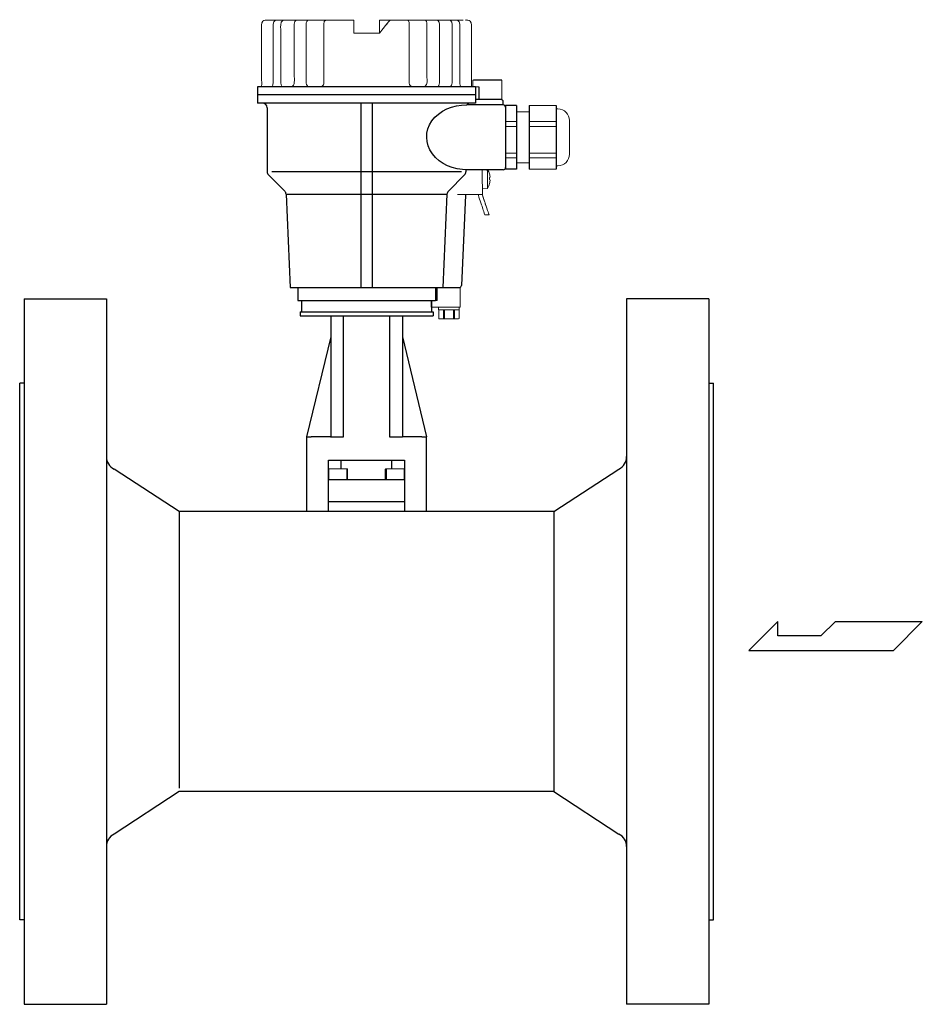
# Model space of a CAD drawing. Extents: x 251 to 5726, y 98 to 3948.
# Drawn here: x 2780 to 3170, y 1571 to 1997 of the extents above; entities that cross this region are included whole.
import ezdxf

# ---------------------------------------------------------------- set-up
doc = ezdxf.new("R2010")
doc.units = 0
doc.header["$LTSCALE"] = 56
doc.header["$MEASUREMENT"] = 0
doc.layers.get('0').update_dxf_attribs({"linetype": 'CONTINUOUS'})

# ---------------------------------------------------------------- blocks, each defined once
blk = doc.blocks.new('A$C69A42794')
blk.add_line((10.02, 5.46), (10.02, 0))
at = {"lineweight": 15}
for points, knots in [([(2.9, 13.51), (2.25, 13.51), (1.6, 13.51), (0.94, 13.51), (0.94, 13.51), (0.77, 13.44), (0.6, 13.38), (0.42, 13.32), (0.42, 13.32), (0.42, 13.32), (0.42, 13.32), (0.42, 13.32), (0.42, 13.32), (0.42, 12.06), (0.42, 10.8), (0.42, 9.53), (0.42, 9.53), (3.38, 9.53), (6.35, 9.53), (9.31, 9.53), (9.31, 9.53), (9.31, 10.8), (9.31, 12.06), (9.31, 13.32), (9.31, 13.32), (9.14, 13.38), (8.96, 13.44), (8.79, 13.51), (8.79, 13.51), (6.98, 13.51), (5.17, 13.51), (3.37, 13.51)], [0, 0, 0, 0, 0.111111, 0.111111, 0.111111, 0.111111, 0.222222, 0.222222, 0.222222, 0.222222, 0.333333, 0.333333, 0.333333, 0.333333, 0.444444, 0.444444, 0.444444, 0.444444, 0.555556, 0.555556, 0.555556, 0.555556, 0.666667, 0.666667, 0.666667, 0.666667, 0.777778, 0.777778, 0.777778, 0.777778, 1, 1, 1, 1]), ([(9.31, 9.53), (9.31, 10.8), (9.31, 12.06), (9.31, 13.32), (9.31, 13.32), (9.31, 13.32), (9.31, 13.32), (9.31, 13.32)], [0, 0, 0, 0, 0.333333, 0.333333, 0.333333, 0.333333, 1, 1, 1, 1]), ([(9.24, 8.44), (9.27, 8.47), (9.3, 8.51), (9.34, 8.54), (9.34, 8.54), (9.34, 8.87), (9.34, 9.2), (9.34, 9.53), (9.34, 9.53), (6.36, 9.53), (3.38, 9.53), (0.4, 9.53), (0.4, 9.53), (0.4, 9.2), (0.4, 8.87), (0.4, 8.54)], [0, 0, 0, 0, 0.2, 0.2, 0.2, 0.2, 0.4, 0.4, 0.4, 0.4, 0.6, 0.6, 0.6, 0.6, 1, 1, 1, 1]), ([(0, 0), (0, 0), (0, 2.81), (0, 5.63), (0, 8.44)], [0.4, 0.4, 0.4, 0.4, 0.4, 0.6, 0.6, 0.6, 0.6]), ([(0, 8.44), (0, 8.44), (0.17, 8.44), (0.33, 8.44), (0.5, 8.44)], [0.6, 0.6, 0.6, 0.6, 0.6, 1, 1, 1, 1]), ([(9.24, 8.44), (10.33, 8.44), (11.42, 8.44), (12.51, 8.44), (12.51, 8.44), (12.51, 7.45), (12.51, 6.46), (12.51, 5.46), (12.51, 5.46), (11.68, 5.46), (10.85, 5.46), (10.02, 5.46)], [0, 0, 0, 0, 0.25, 0.25, 0.25, 0.25, 0.5, 0.5, 0.5, 0.5, 1, 1, 1, 1]), ([(12.32, 5.46), (12.39, 5.46), (12.45, 5.46), (12.51, 5.46), (12.51, 5.46), (12.51, 6.46), (12.51, 7.45), (12.51, 8.44), (12.51, 8.44), (12.45, 8.44), (12.39, 8.44), (12.32, 8.44)], [0, 0, 0, 0, 0.25, 0.25, 0.25, 0.25, 0.5, 0.5, 0.5, 0.5, 1, 1, 1, 1]), ([(10.02, 0), (10.02, 0), (1.26, 0), (0.63, 0), (0, 0)], [0.2, 0.2, 0.2, 0.2, 0.2, 0.4, 0.4, 0.4, 0.4])]:
    blk.add_open_spline(points, degree=3, knots=knots, dxfattribs=at)
at = {"lineweight": 9}
for points in [[(0.42, 13.32), (0.42, 13.32), (0.48, 13.34), (0.48, 13.34)], [(0.48, 13.34), (0.48, 13.34), (0.42, 13.32), (0.42, 13.32)], [(0.42, 9.54), (0.42, 9.54), (0.42, 13.32), (0.42, 13.32)], [(1.47, 13.51), (0.97, 13.5), (0.58, 13.37), (0.48, 13.34)], [(0.48, 13.34), (0.48, 13.34), (0.73, 13.4), (0.73, 13.4)], [(0.48, 13.34), (0.48, 13.34), (0.48, 9.53), (0.48, 9.53)], [(0.48, 13.34), (0.48, 13.34), (0.48, 9.53), (0.48, 9.53)], [(8.79, 13.51), (8.79, 13.51), (0.94, 13.51), (0.94, 13.51)], [(1.22, 13.49), (1.22, 13.49), (1.47, 13.51), (1.47, 13.51)], [(2.46, 13.34), (2.36, 13.37), (1.97, 13.5), (1.47, 13.51)], [(1.47, 13.51), (1.47, 13.51), (1.72, 13.49), (1.72, 13.49)], [(2.46, 13.34), (2.46, 13.34), (2.21, 13.4), (2.21, 13.4)], [(2.89, 13.34), (2.63, 13.29), (2.49, 13.33), (2.46, 13.34)], [(2.46, 13.34), (2.49, 13.33), (2.63, 13.29), (2.89, 13.34)], [(2.46, 13.34), (2.46, 13.34), (2.46, 9.53), (2.46, 9.53)], [(2.46, 9.53), (2.46, 9.53), (2.46, 13.34), (2.46, 13.34)], [(4.87, 13.51), (4.59, 13.51), (3.87, 13.5), (2.89, 13.34)], [(2.89, 13.34), (2.89, 13.34), (3.39, 13.4), (3.39, 13.4)], [(2.89, 13.34), (2.89, 13.34), (2.89, 9.53), (2.89, 9.53)], [(2.89, 13.34), (2.89, 13.34), (2.89, 9.53), (2.89, 9.53)], [(4.37, 13.49), (4.37, 13.49), (4.87, 13.51), (4.87, 13.51)], [(6.85, 13.34), (5.87, 13.5), (5.14, 13.51), (4.87, 13.51)], [(4.87, 13.51), (4.87, 13.51), (5.36, 13.49), (5.36, 13.49)], [(6.35, 13.4), (6.35, 13.4), (6.85, 13.34), (6.85, 13.34)], [(7.28, 13.34), (7.24, 13.33), (7.1, 13.29), (6.85, 13.34)], [(6.85, 13.34), (7.1, 13.29), (7.24, 13.33), (7.28, 13.34)], [(6.85, 13.34), (6.85, 13.34), (6.85, 9.53), (6.85, 9.53)], [(6.85, 13.34), (6.85, 13.34), (6.85, 9.53), (6.85, 9.53)], [(8.26, 13.51), (7.76, 13.5), (7.37, 13.37), (7.28, 13.34)], [(7.28, 13.34), (7.28, 13.34), (7.52, 13.4), (7.52, 13.4)], [(7.28, 13.34), (7.28, 13.34), (7.28, 9.53), (7.28, 9.53)], [(7.28, 13.34), (7.28, 13.34), (7.28, 9.53), (7.28, 9.53)], [(8.02, 13.49), (8.02, 13.49), (8.26, 13.51), (8.26, 13.51)], [(9.25, 13.34), (9.16, 13.37), (8.77, 13.5), (8.26, 13.51)], [(8.26, 13.51), (8.26, 13.51), (8.51, 13.49), (8.51, 13.49)], [(9.01, 13.4), (9.01, 13.4), (9.25, 13.34), (9.25, 13.34)], [(9.31, 13.32), (9.31, 13.32), (9.25, 13.34), (9.25, 13.34)], [(9.25, 13.34), (9.25, 13.34), (9.25, 9.53), (9.25, 9.53)], [(9.25, 13.34), (9.25, 13.34), (9.25, 9.53), (9.25, 9.53)], [(9.25, 13.34), (9.25, 13.34), (9.31, 13.32), (9.31, 13.32)], [(9.34, 9.53), (9.34, 9.53), (0.4, 9.53), (0.4, 9.53)], [(0.48, 9.53), (0.48, 9.53), (9.31, 9.53), (9.31, 9.53)], [(9.31, 9.53), (9.31, 9.53), (9.31, 9.53), (9.31, 9.53)], [(0, 8.44), (0, 8.44), (0, 0), (0, 0)], [(12.51, 5.46), (12.51, 5.46), (10.02, 5.46), (10.02, 5.46)]]:
    blk.add_open_spline(points, degree=3, dxfattribs=at)
at = {"lineweight": 15}
for points in [[(3.36, 13.51), (3.36, 13.51), (2.91, 13.51), (2.91, 13.51)], [(9.31, 13.32), (9.31, 13.32), (9.31, 9.53), (9.31, 9.53)], [(0.5, 8.44), (0.5, 8.44), (9.24, 8.44), (9.24, 8.44)]]:
    blk.add_open_spline(points, degree=3, dxfattribs=at)
at = {"lineweight": 9}
for points in [[(0.42, 9.53), (0.42, 9.53), (0.42, 9.53), (0.42, 9.53), (0.42, 9.53), (0.44, 9.53), (0.46, 9.53), (0.48, 9.53)], [(12.32, 5.46), (12.32, 5.46), (12.32, 5.46), (12.32, 5.46), (12.32, 5.46), (12.39, 5.46), (12.45, 5.46), (12.51, 5.46)]]:
    blk.add_open_spline(points, degree=3, knots=[0, 0, 0, 0, 0.333333, 0.333333, 0.333333, 0.333333, 1, 1, 1, 1], dxfattribs=at)

msp = doc.modelspace()

# ---------------------------------------------------------------- linework, layer by layer
for p, q in [((2882.4, 1967.96), (2882.4, 1960.97)), ((2976.7, 1967.96), (2882.4, 1967.96)), ((2988.07, 1970.94), (2975.74, 1970.94)), ((2976.7, 1967.96), (2976.7, 1960.97)), ((2978.05, 1967.96), (2978.05, 1962.5)), ((2976.55, 1964.47), (2882.4, 1964.47)), ((2987.7, 1962.5), (2976.7, 1962.5)), ((2884.55, 1960.97), (2882.4, 1960.97)), ((2976.7, 1960.97), (2882.4, 1960.97)), ((2886.55, 1958.97), (2886.55, 1931.3)), ((2927.05, 1960.97), (2927.05, 1881.17)), ((2932.05, 1960.97), (2932.05, 1881.17)), ((2988.7, 1960.14), (2972.92, 1960.14)), ((2976.55, 1960.97), (2974.55, 1960.97)), ((2988.7, 1960.14), (2988.7, 1961.5)), ((2989.7, 1959.85), (2989.7, 1932.42)), ((2994.37, 1959.85), (2989.7, 1959.85)), ((2989.7, 1959.14), (2989.7, 1933.14)), ((2994.37, 1959.85), (2994.37, 1932.42)), ((2999.85, 1959.85), (2999.85, 1932.42)), ((3011.52, 1959.85), (3011.52, 1932.42)), ((2887.13, 1929.89), (2894.17, 1922.85)), ((2927.05, 1931.3), (2888.55, 1931.3)), ((2970.55, 1931.3), (2927.05, 1931.3)), ((2971.96, 1929.89), (2964.93, 1922.85)), ((2972.55, 1932.14), (2972.55, 1931.3)), ((2988.7, 1932.14), (2972.55, 1932.14)), ((2994.37, 1932.42), (2989.7, 1932.42)), ((2894.75, 1921.53), (2896.55, 1881.17)), ((2927.05, 1921.44), (2894.76, 1921.44)), ((2964.34, 1921.44), (2927.05, 1921.44)), ((2964.34, 1921.53), (2962.55, 1881.17)), ((2972.33, 1921.17), (2970.6, 1882.13)), ((2896.55, 1881.17), (2969.6, 1881.17)), ((2899.8, 1881.17), (2959.3, 1881.17)), ((2899.8, 1881.17), (2899.8, 1875.67)), ((2959.3, 1881.17), (2959.3, 1875.67)), ((2959.3, 1881.17), (2959.3, 1875.67)), ((2781.54, 1876.32), (2781.54, 1571.32)), ((2781.54, 1876.32), (2817.04, 1876.32)), ((2817.04, 1876.32), (2817.04, 1571.32)), ((2899.8, 1875.67), (2959.3, 1875.67)), ((2901.45, 1875.67), (2901.45, 1870.67)), ((2957.65, 1875.67), (2957.65, 1870.67)), ((3042.04, 1876.32), (3042.04, 1571.32)), ((3077.54, 1876.32), (3042.04, 1876.32)), ((3077.54, 1876.32), (3077.54, 1571.32)), ((2900.8, 1870.67), (2958.3, 1870.67)), ((2900.8, 1870.67), (2900.8, 1868.97)), ((2900.8, 1868.97), (2914.05, 1868.97)), ((2914.05, 1868.97), (2919.65, 1868.97)), ((2914.05, 1868.97), (2914.05, 1816.61)), ((2919.65, 1816.61), (2919.65, 1868.97)), ((2919.65, 1868.97), (2939.45, 1868.97)), ((2939.45, 1868.97), (2945.05, 1868.97)), ((2939.45, 1868.97), (2939.45, 1816.61)), ((2945.05, 1868.97), (2945.05, 1816.61)), ((2945.05, 1868.97), (2958.3, 1868.97)), ((2958.3, 1870.67), (2958.3, 1868.97)), ((2914.05, 1859.97), (2903.55, 1816.61)), ((2945.05, 1859.97), (2955.53, 1816.61)), ((2779.54, 1607.82), (2779.54, 1839.82)), ((2781.54, 1839.82), (2779.54, 1839.82)), ((3077.54, 1839.82), (3079.54, 1839.82)), ((3079.54, 1607.82), (3079.54, 1839.82)), ((2903.53, 1816.61), (2905.53, 1816.61)), ((2903.53, 1816.61), (2903.53, 1784.39)), ((2914.03, 1816.61), (2905.53, 1816.61)), ((2914.03, 1816.61), (2919.63, 1816.61)), ((2939.43, 1816.61), (2945.03, 1816.61)), ((2953.53, 1816.61), (2945.03, 1816.61)), ((2953.53, 1816.61), (2955.53, 1816.61)), ((2955.53, 1784.39), (2955.53, 1816.61)), ((2913.03, 1784.39), (2913.03, 1806.61)), ((2913.03, 1806.61), (2946.03, 1806.61)), ((2918.53, 1802.84), (2918.53, 1806.61)), ((2940.53, 1802.84), (2940.53, 1806.61)), ((2946.03, 1806.61), (2946.03, 1784.39)), ((2848.54, 1784.39), (2820.41, 1802.74)), ((2913.03, 1802.7), (2913.03, 1798.11)), ((2913.3, 1798.11), (2913.3, 1802.7)), ((2921.07, 1802.7), (2921.07, 1798.11)), ((2921.34, 1798.11), (2921.34, 1802.7)), ((2937.72, 1798.11), (2937.72, 1802.7)), ((2937.99, 1802.7), (2937.99, 1798.11)), ((2945.76, 1802.7), (2945.76, 1798.11)), ((2946.03, 1802.7), (2946.03, 1798.11)), ((3010.54, 1784.39), (3038.67, 1802.74)), ((2946.03, 1798.11), (2913.03, 1798.11)), ((2946.03, 1788.61), (2913.03, 1788.61)), ((2848.54, 1784.39), (2848.54, 1664.82)), ((3010.54, 1784.39), (2848.54, 1784.39)), ((3010.54, 1784.39), (3010.54, 1663.26)), ((3107.4, 1736.82), (3094.9, 1724.32)), ((3107.4, 1730.57), (3107.4, 1736.82)), ((3126, 1730.57), (3132.4, 1736.82)), ((3132.4, 1736.82), (3169.9, 1736.82)), ((3169.9, 1736.82), (3157.4, 1724.32)), ((3126, 1730.57), (3107.4, 1730.57)), ((3094.9, 1724.32), (3157.4, 1724.32)), ((2848.54, 1663.26), (2820.41, 1644.91)), ((3010.54, 1663.26), (2848.54, 1663.26)), ((3010.54, 1663.26), (3038.67, 1644.91)), ((2781.54, 1607.82), (2779.54, 1607.82)), ((3077.54, 1607.82), (3079.54, 1607.82)), ((2781.54, 1571.32), (2817.04, 1571.32)), ((3077.54, 1571.32), (3042.04, 1571.32))]:
    msp.add_line(p, q)
for centre, radius, start, end in [((2987.7, 1961.5), 1, 0, 90), ((2884.55, 1958.97), 2, 0, 90), ((2974.55, 1958.97), 2, 90, 144.4011), ((2988.7, 1959.14), 1, 0, 90), ((2988.7, 1933.14), 1, 270, 0), ((2888.55, 1931.3), 2, 180, 225), ((2970.55, 1931.3), 2, 315, 0), ((2892.76, 1921.44), 2, 2.5455, 45), ((2966.34, 1921.44), 2, 135, 177.4545), ((2969.6, 1882.17), 1, 270, 357.4545), ((2823.04, 1808.13), 6, 180, 243.9967), ((3036.04, 1808.13), 6, 296.0033, 0), ((2823.04, 1639.52), 6, 116.0033, 180), ((3036.04, 1639.52), 6, 0, 63.9967)]:
    msp.add_arc(centre, radius, start, end)
at = {"extrusion": (0, 0, -1)}
msp.add_ellipse((2972.55, 1946.14), major_axis=(16.99, -0.45), ratio=0.823823, start_param=1.506004, end_param=4.712389, dxfattribs=at)
at = {"lineweight": 15}
for points, knots in [([(2884.19, 1992.95), (2884.19, 1993.96), (2883.85, 1995.5), (2884.67, 1996.38), (2884.67, 1996.38), (2885.27, 1997.01), (2886.19, 1996.87), (2886.97, 1996.87)], [0, 0, 0, 0, 0.333333, 0.333333, 0.333333, 0.333333, 1, 1, 1, 1]), ([(2924, 1995.19), (2924, 1995.19), (2924, 1996.81), (2924, 1996.81), (2924, 1996.81), (2924, 1996.81), (2924, 1996.87), (2924, 1996.87), (2924, 1996.87), (2924, 1996.87), (2924, 1991.26), (2924, 1991.26)], [0, 0, 0, 0, 0.25, 0.25, 0.25, 0.25, 0.5, 0.5, 0.5, 0.5, 1, 1, 1, 1]), ([(2939.7, 1996.81), (2939.7, 1996.81), (2939.71, 1996.83), (2939.71, 1996.83), (2939.71, 1996.83), (2939.71, 1996.83), (2939.59, 1996.67), (2939.59, 1996.67)], [0, 0, 0, 0, 0.333333, 0.333333, 0.333333, 0.333333, 1, 1, 1, 1]), ([(2974.91, 1992.95), (2974.91, 1993.96), (2975.25, 1995.5), (2974.42, 1996.38), (2974.42, 1996.38), (2973.83, 1997.02), (2972.91, 1996.87), (2972.13, 1996.87)], [0, 0, 0, 0, 0.333333, 0.333333, 0.333333, 0.333333, 1, 1, 1, 1]), ([(2882.55, 1967.96), (2882.66, 1967.96), (2882.78, 1967.96), (2883.12, 1967.96), (2883.35, 1967.96), (2884.04, 1967.96), (2884.49, 1967.96), (2885.86, 1967.96), (2886.78, 1967.96), (2889.51, 1967.96), (2891.33, 1967.96), (2896.79, 1967.96), (2900.41, 1967.96), (2911.26, 1967.96), (2918.45, 1967.96), (2940.03, 1967.96), (2954.39, 1967.96), (2971.48, 1967.96), (2974.01, 1967.96), (2976.55, 1967.96)], [0, 0, 0, 0, 0.003608, 0.003608, 0.010824, 0.010824, 0.025255, 0.025255, 0.054119, 0.054119, 0.111846, 0.111846, 0.227299, 0.227299, 0.458207, 0.458207, 0.920021, 0.920021, 1, 1, 1, 1]), ([(2978.83, 1970.94), (2977.74, 1970.94), (2976.65, 1970.94), (2975.56, 1970.94), (2975.56, 1970.94), (2975.56, 1969.94), (2975.56, 1968.95), (2975.56, 1967.96), (2975.56, 1967.96), (2976.39, 1967.96), (2977.22, 1967.96), (2978.05, 1967.96)], [0, 0, 0, 0, 0.25, 0.25, 0.25, 0.25, 0.5, 0.5, 0.5, 0.5, 1, 1, 1, 1]), ([(2975.74, 1967.96), (2975.68, 1967.96), (2975.62, 1967.96), (2975.56, 1967.96), (2975.56, 1967.96), (2975.56, 1968.95), (2975.56, 1969.94), (2975.56, 1970.94), (2975.56, 1970.94), (2975.62, 1970.94), (2975.68, 1970.94), (2975.74, 1970.94)], [0, 0, 0, 0, 0.25, 0.25, 0.25, 0.25, 0.5, 0.5, 0.5, 0.5, 1, 1, 1, 1]), ([(2988.07, 1962.5), (2988.07, 1962.5), (2988.07, 1965.31), (2988.07, 1968.12), (2988.07, 1970.94)], [0.4, 0.4, 0.4, 0.4, 0.4, 0.6, 0.6, 0.6, 0.6]), ([(2986.18, 1962.5), (2986.18, 1962.5), (2986.81, 1962.5), (2987.44, 1962.5), (2988.07, 1962.5)], [0.2, 0.2, 0.2, 0.2, 0.2, 0.4, 0.4, 0.4, 0.4]), ([(3012.32, 1958.41), (3013.64, 1958.41), (3014.91, 1957.88), (3015.85, 1956.95), (3015.85, 1956.95), (3016.78, 1956.01), (3017.31, 1954.74), (3017.31, 1953.42)], [0, 0, 0, 0, 0.333333, 0.333333, 0.333333, 0.333333, 1, 1, 1, 1]), ([(3017.31, 1938.86), (3017.31, 1937.53), (3016.78, 1936.26), (3015.85, 1935.33), (3015.85, 1935.33), (3014.91, 1934.39), (3013.64, 1933.87), (3012.32, 1933.87)], [0, 0, 0, 0, 0.333333, 0.333333, 0.333333, 0.333333, 1, 1, 1, 1]), ([(2982.73, 1930.38), (2982.73, 1930.38), (2982.73, 1930.38), (2982.73, 1930.38), (2982.73, 1930.38), (2982.73, 1930.38), (2982.73, 1930.38), (2982.73, 1930.38)], [0, 0, 0, 0, 0.333333, 0.333333, 0.333333, 0.333333, 1, 1, 1, 1]), ([(2982.73, 1928.71), (2982.73, 1928.71), (2982.83, 1928.73), (2982.83, 1928.73), (2982.83, 1928.73), (2982.83, 1928.73), (2982.85, 1928.72), (2982.85, 1928.72), (2982.85, 1928.72), (2982.85, 1928.72), (2982.91, 1928.73), (2982.91, 1928.73)], [0, 0, 0, 0, 0.25, 0.25, 0.25, 0.25, 0.5, 0.5, 0.5, 0.5, 1, 1, 1, 1]), ([(2982.76, 1926.21), (2982.76, 1926.21), (2982.76, 1926.21), (2982.76, 1926.21), (2982.76, 1926.21), (2982.76, 1926.21), (2982.76, 1926.22), (2982.76, 1926.22)], [0, 0, 0, 0, 0.333333, 0.333333, 0.333333, 0.333333, 1, 1, 1, 1]), ([(2980.75, 1912.59), (2979.92, 1915.08), (2979.82, 1915.35), (2978.98, 1917.85), (2978.98, 1917.85), (2978.61, 1918.95), (2978.24, 1919.96), (2977.92, 1921.19)], [0, 0, 0, 0, 0.333333, 0.333333, 0.333333, 0.333333, 1, 1, 1, 1]), ([(2913.16, 1802.84), (2913.16, 1802.84), (2913.12, 1802.79), (2913.08, 1802.75), (2913.03, 1802.7)], [0.125, 0.125, 0.125, 0.125, 0.125, 0.25, 0.25, 0.25, 0.25]), ([(2913.43, 1802.84), (2913.43, 1802.84), (2913.39, 1802.79), (2913.34, 1802.75), (2913.3, 1802.7)], [0.125, 0.125, 0.125, 0.125, 0.125, 0.25, 0.25, 0.25, 0.25]), ([(2920.94, 1802.84), (2920.94, 1802.84), (2920.18, 1802.84), (2919.42, 1802.84), (2918.67, 1802.84)], [0.75, 0.75, 0.75, 0.75, 0.75, 1, 1, 1, 1]), ([(2921.21, 1802.84), (2921.21, 1802.84), (2920.45, 1802.84), (2919.69, 1802.84), (2918.94, 1802.84)], [0.75, 0.75, 0.75, 0.75, 0.75, 1, 1, 1, 1]), ([(2921.07, 1802.7), (2921.07, 1802.7), (2921.03, 1802.75), (2920.98, 1802.79), (2920.94, 1802.84)], [0.625, 0.625, 0.625, 0.625, 0.625, 0.75, 0.75, 0.75, 0.75]), ([(2921.34, 1802.7), (2921.34, 1802.7), (2921.3, 1802.75), (2921.25, 1802.79), (2921.21, 1802.84)], [0.625, 0.625, 0.625, 0.625, 0.625, 0.75, 0.75, 0.75, 0.75]), ([(2937.85, 1802.84), (2937.85, 1802.84), (2937.81, 1802.79), (2937.77, 1802.75), (2937.72, 1802.7)], [0.125, 0.125, 0.125, 0.125, 0.125, 0.25, 0.25, 0.25, 0.25]), ([(2938.12, 1802.84), (2938.12, 1802.84), (2938.08, 1802.79), (2938.04, 1802.75), (2937.99, 1802.7)], [0.125, 0.125, 0.125, 0.125, 0.125, 0.25, 0.25, 0.25, 0.25]), ([(2945.63, 1802.84), (2945.63, 1802.84), (2944.87, 1802.84), (2944.12, 1802.84), (2943.36, 1802.84)], [0.75, 0.75, 0.75, 0.75, 0.75, 1, 1, 1, 1]), ([(2945.9, 1802.84), (2945.9, 1802.84), (2945.14, 1802.84), (2944.38, 1802.84), (2943.63, 1802.84)], [0.75, 0.75, 0.75, 0.75, 0.75, 1, 1, 1, 1]), ([(2945.76, 1802.7), (2945.76, 1802.7), (2945.72, 1802.75), (2945.67, 1802.79), (2945.63, 1802.84)], [0.625, 0.625, 0.625, 0.625, 0.625, 0.75, 0.75, 0.75, 0.75]), ([(2946.03, 1802.7), (2946.03, 1802.7), (2945.99, 1802.75), (2945.94, 1802.79), (2945.9, 1802.84)], [0.625, 0.625, 0.625, 0.625, 0.625, 0.75, 0.75, 0.75, 0.75])]:
    msp.add_open_spline(points, degree=3, knots=knots, dxfattribs=at)
for points in [[(2887.1, 1996.87), (2887.1, 1996.87), (2887.78, 1996.87), (2887.78, 1996.87)], [(2924, 1996.87), (2924, 1996.87), (2887.44, 1996.87), (2887.44, 1996.87)], [(2924, 1996.87), (2923.97, 1996.31), (2924, 1995.75), (2924, 1995.19)], [(2924, 1995.19), (2924, 1995.67), (2923.99, 1996.16), (2924, 1996.64)], [(2924, 1996.86), (2924, 1996.86), (2924, 1996.87), (2924, 1996.87)], [(2924, 1996.81), (2924, 1996.76), (2924, 1996.7), (2924, 1996.64)], [(2924, 1996.64), (2924, 1996.64), (2924, 1995.19), (2924, 1995.19)], [(2935.1, 1996.87), (2935.1, 1995), (2935.1, 1993.13), (2935.1, 1991.26)], [(2935.1, 1991.26), (2935.1, 1991.26), (2935.1, 1996.87), (2935.1, 1996.87)], [(2971.31, 1996.87), (2971.31, 1996.87), (2935.1, 1996.87), (2935.1, 1996.87)], [(2939.59, 1996.67), (2939.14, 1996.23), (2938.75, 1995.67), (2938.35, 1995.19)], [(2939.59, 1996.67), (2939.59, 1996.67), (2939.59, 1996.67), (2939.59, 1996.67)], [(2939.75, 1996.87), (2939.75, 1996.87), (2939.71, 1996.82), (2939.71, 1996.82)], [(2884.19, 1971.06), (2884.19, 1971.06), (2884.19, 1992.95), (2884.19, 1992.95)], [(2924, 1996.38), (2924, 1996.12), (2924, 1995.87), (2924, 1995.62)], [(2924, 1995.19), (2924, 1995.19), (2924, 1996.38), (2924, 1996.38)], [(2938.35, 1995.19), (2938.35, 1995.19), (2935.1, 1991.26), (2935.1, 1991.26)], [(2935.1, 1995.19), (2935.1, 1995.19), (2935.1, 1991.26), (2935.1, 1991.26)], [(2938.8, 1995.73), (2938.29, 1995.11), (2937.78, 1994.5), (2937.27, 1993.89)], [(2938.35, 1995.19), (2938.48, 1995.34), (2938.61, 1995.51), (2938.75, 1995.66)], [(2974.91, 1969.75), (2974.91, 1969.75), (2974.91, 1992.95), (2974.91, 1992.95)], [(2935.1, 1991.26), (2931.4, 1991.26), (2927.7, 1991.26), (2924, 1991.26)], [(2924, 1991.26), (2927.7, 1991.26), (2931.4, 1991.26), (2935.1, 1991.26)], [(2884.05, 1967.96), (2884.28, 1968.44), (2884.19, 1969.24), (2884.19, 1971.06)], [(2886.65, 1967.96), (2886.65, 1967.96), (2887.61, 1967.96), (2887.61, 1967.96)], [(2975.05, 1967.96), (2974.81, 1968.44), (2974.91, 1969.24), (2974.91, 1969.75)], [(2882.4, 1964.47), (2913.83, 1964.47), (2945.27, 1964.47), (2976.7, 1964.47)], [(2994.37, 1945.54), (2994.37, 1945.54), (2994.37, 1959.85), (2994.37, 1959.85)], [(2999.85, 1959.85), (2999.85, 1959.85), (3011.52, 1959.85), (3011.52, 1959.85)], [(3012.32, 1958.41), (3012.32, 1958.41), (3011.52, 1958.41), (3011.52, 1958.41)], [(2999.85, 1957.11), (2999.85, 1957.11), (2994.37, 1957.11), (2994.37, 1957.11)], [(3017.31, 1938.86), (3017.31, 1938.86), (3017.31, 1953.42), (3017.31, 1953.42)], [(2999.85, 1935.16), (2999.85, 1935.16), (2994.37, 1935.16), (2994.37, 1935.16)], [(3012.32, 1933.87), (3012.32, 1933.87), (3011.52, 1933.87), (3011.52, 1933.87)], [(2979.59, 1932.14), (2979.61, 1928.63), (2979.63, 1924.6), (2979.65, 1921.47)], [(2981.85, 1924.08), (2981.83, 1926.77), (2981.8, 1929.45), (2981.78, 1932.14)], [(2981.98, 1932.14), (2982.28, 1931.58), (2982.54, 1931.01), (2982.73, 1930.39)], [(2982.72, 1930.39), (2982.72, 1930.39), (2982.73, 1930.39), (2982.73, 1930.39)], [(2982.72, 1930.39), (2982.72, 1930.39), (2982.72, 1930.39), (2982.72, 1930.39)], [(2982.91, 1928.73), (2983.01, 1929.28), (2982.86, 1929.84), (2982.72, 1930.37)], [(2982.73, 1930.38), (2982.73, 1930.38), (2982.73, 1930.38), (2982.73, 1930.38)], [(2982.74, 1927.88), (2982.75, 1928.16), (2982.75, 1928.44), (2982.73, 1928.71)], [(2982.83, 1928.72), (2982.83, 1928.72), (2982.81, 1928.72), (2982.81, 1928.72)], [(2999.85, 1932.42), (2999.85, 1932.42), (3011.52, 1932.42), (3011.52, 1932.42)], [(2981.85, 1924.08), (2982.24, 1924.77), (2982.55, 1925.45), (2982.76, 1926.21)], [(2982.92, 1927.87), (2982.86, 1927.87), (2982.8, 1927.88), (2982.74, 1927.88)], [(2982.76, 1926.22), (2982.89, 1926.76), (2983.02, 1927.32), (2982.92, 1927.87)], [(2982.76, 1926.22), (2982.76, 1926.22), (2982.76, 1926.22), (2982.76, 1926.22)], [(2982.76, 1926.21), (2982.76, 1926.21), (2982.76, 1926.21), (2982.76, 1926.21)], [(2982.77, 1926.22), (2982.77, 1926.22), (2982.77, 1926.22), (2982.77, 1926.22)], [(2982.82, 1927.88), (2982.82, 1927.88), (2982.86, 1927.87), (2982.86, 1927.87)], [(2982.83, 1927.87), (2982.83, 1927.87), (2982.82, 1927.87), (2982.82, 1927.87)], [(2979.55, 1921.44), (2979.55, 1921.44), (2968.84, 1921.38), (2968.84, 1921.38)], [(2980.69, 1918.13), (2980.44, 1918.88), (2979.9, 1920.49), (2979.64, 1921.25)], [(2981.85, 1924.08), (2981.85, 1924.08), (2979.65, 1923.87), (2979.65, 1923.87)], [(2981.68, 1915.19), (2981.09, 1916.92), (2980.51, 1918.66), (2979.93, 1920.39)], [(2980.92, 1917.45), (2981.71, 1915.09), (2981.76, 1914.95), (2982.56, 1912.59)], [(2982.56, 1912.59), (2982.56, 1912.59), (2980.76, 1912.59), (2980.76, 1912.59)], [(2918.67, 1802.84), (2917.91, 1802.84), (2913.92, 1802.84), (2913.16, 1802.84)], [(2918.94, 1802.84), (2918.18, 1802.84), (2914.19, 1802.84), (2913.43, 1802.84)], [(2943.36, 1802.84), (2942.6, 1802.84), (2938.61, 1802.84), (2937.85, 1802.84)], [(2943.63, 1802.84), (2942.87, 1802.84), (2938.88, 1802.84), (2938.12, 1802.84)]]:
    msp.add_open_spline(points, degree=3, dxfattribs=at)
at = {"lineweight": 9}
for points, knots in [([(2890.71, 1996.87), (2890.53, 1996.86), (2890.36, 1996.84), (2890.2, 1996.77), (2890.2, 1996.77), (2888.78, 1996.19), (2889.21, 1994.01), (2889.21, 1992.95)], [0, 0, 0, 0, 0.333333, 0.333333, 0.333333, 0.333333, 1, 1, 1, 1]), ([(2892.43, 1992.92), (2892.43, 1993.86), (2892.18, 1995.91), (2893.29, 1996.63), (2893.29, 1996.63), (2893.56, 1996.82), (2893.87, 1996.82), (2894.18, 1996.87)], [0, 0, 0, 0, 0.333333, 0.333333, 0.333333, 0.333333, 1, 1, 1, 1]), ([(2913.29, 1996.87), (2913.14, 1996.87), (2911.9, 1996.9), (2911.44, 1996.5), (2911.44, 1996.5), (2911.18, 1996.22), (2911.12, 1995.55), (2911.12, 1995.07)], [0, 0, 0, 0, 0.333333, 0.333333, 0.333333, 0.333333, 1, 1, 1, 1]), ([(2947.29, 1996.87), (2947.51, 1996.85), (2947.64, 1996.66), (2947.73, 1996.48), (2947.73, 1996.48), (2947.92, 1996.1), (2947.98, 1995.61), (2947.98, 1995.19)], [0, 0, 0, 0, 0.333333, 0.333333, 0.333333, 0.333333, 1, 1, 1, 1]), ([(2959.67, 1996.86), (2959.98, 1996.81), (2960.06, 1996.83), (2960.33, 1996.65), (2960.33, 1996.65), (2961.43, 1995.92), (2961.04, 1993.87), (2961.04, 1992.93)], [0, 0, 0, 0, 0.333333, 0.333333, 0.333333, 0.333333, 1, 1, 1, 1]), ([(2965.15, 1996.87), (2965.46, 1996.82), (2965.54, 1996.85), (2965.81, 1996.67), (2965.81, 1996.67), (2966.91, 1995.94), (2966.52, 1993.89), (2966.52, 1992.95)], [0, 0, 0, 0, 0.333333, 0.333333, 0.333333, 0.333333, 1, 1, 1, 1]), ([(2968.39, 1996.87), (2968.57, 1996.86), (2968.74, 1996.84), (2968.9, 1996.77), (2968.9, 1996.77), (2970.32, 1996.19), (2969.89, 1994.01), (2969.89, 1992.95)], [0, 0, 0, 0, 0.333333, 0.333333, 0.333333, 0.333333, 1, 1, 1, 1]), ([(2889.21, 1992.95), (2889.21, 1992.95), (2889.21, 1990.82), (2889.21, 1990.82), (2889.21, 1990.82), (2889.21, 1990.82), (2889.21, 1971.06), (2889.21, 1971.06)], [0, 0, 0, 0, 0.333333, 0.333333, 0.333333, 0.333333, 1, 1, 1, 1]), ([(2892.44, 1971.06), (2892.44, 1971.06), (2892.43, 1989.41), (2892.43, 1989.41), (2892.43, 1989.41), (2892.43, 1989.41), (2892.43, 1992.95), (2892.43, 1992.95)], [0, 0, 0, 0, 0.333333, 0.333333, 0.333333, 0.333333, 1, 1, 1, 1]), ([(2898.28, 1973.43), (2898.28, 1973.43), (2898.28, 1992.95), (2898.28, 1992.95), (2898.28, 1992.95), (2898.28, 1992.95), (2898.28, 1995.13), (2898.28, 1995.13)], [0, 0, 0, 0, 0.333333, 0.333333, 0.333333, 0.333333, 1, 1, 1, 1]), ([(2903.43, 1995.11), (2903.43, 1995.11), (2903.43, 1992.95), (2903.43, 1992.95), (2903.43, 1992.95), (2903.43, 1992.95), (2903.43, 1973.3), (2903.43, 1973.3)], [0, 0, 0, 0, 0.333333, 0.333333, 0.333333, 0.333333, 1, 1, 1, 1]), ([(2911.12, 1995.07), (2911.12, 1995.07), (2911.12, 1992.95), (2911.12, 1992.95), (2911.12, 1992.95), (2911.12, 1992.95), (2911.12, 1972.74), (2911.12, 1972.74)], [0, 0, 0, 0, 0.333333, 0.333333, 0.333333, 0.333333, 1, 1, 1, 1]), ([(2955.66, 1972.04), (2955.66, 1972.04), (2955.66, 1992.95), (2955.66, 1992.95), (2955.66, 1992.95), (2955.66, 1992.95), (2955.66, 1995.19), (2955.66, 1995.19)], [0, 0, 0, 0, 0.333333, 0.333333, 0.333333, 0.333333, 1, 1, 1, 1]), ([(2966.52, 1992.95), (2966.52, 1992.95), (2966.52, 1990.82), (2966.52, 1990.82), (2966.52, 1990.82), (2966.52, 1990.82), (2966.52, 1969.75), (2966.52, 1969.75)], [0, 0, 0, 0, 0.333333, 0.333333, 0.333333, 0.333333, 1, 1, 1, 1]), ([(2969.89, 1992.95), (2969.89, 1992.95), (2969.89, 1990.82), (2969.89, 1990.82), (2969.89, 1990.82), (2969.89, 1990.82), (2969.89, 1969.75), (2969.89, 1969.75)], [0, 0, 0, 0, 0.333333, 0.333333, 0.333333, 0.333333, 1, 1, 1, 1]), ([(2903.43, 1973.3), (2903.43, 1970.99), (2903.06, 1968.98), (2904.16, 1968.2), (2904.16, 1968.2), (2904.46, 1967.99), (2904.55, 1968.01), (2904.9, 1967.96)], [0, 0, 0, 0, 0.333333, 0.333333, 0.333333, 0.333333, 1, 1, 1, 1]), ([(2911.12, 1972.74), (2911.12, 1971.41), (2911.12, 1972.74), (2911.13, 1969.7), (2911.13, 1969.7), (2911.13, 1969.1), (2910.82, 1968.57), (2910.31, 1968.25), (2910.31, 1968.25), (2909.98, 1968.03), (2909.88, 1968.06), (2909.51, 1968)], [0, 0, 0, 0, 0.25, 0.25, 0.25, 0.25, 0.5, 0.5, 0.5, 0.5, 1, 1, 1, 1]), ([(2947.98, 1973.35), (2947.98, 1970.95), (2947.59, 1969.01), (2948.78, 1968.25), (2948.78, 1968.25), (2949.11, 1968.03), (2949.21, 1968.06), (2949.59, 1968)], [0, 0, 0, 0, 0.333333, 0.333333, 0.333333, 0.333333, 1, 1, 1, 1]), ([(2954.2, 1968), (2954.54, 1968.06), (2954.64, 1968.03), (2954.94, 1968.25), (2954.94, 1968.25), (2956.04, 1969.02), (2955.66, 1971.04), (2955.66, 1972.04)], [0, 0, 0, 0, 0.333333, 0.333333, 0.333333, 0.333333, 1, 1, 1, 1]), ([(2975.74, 1967.96), (2975.74, 1967.96), (2975.74, 1967.96), (2975.74, 1967.96), (2975.74, 1967.96), (2975.68, 1967.96), (2975.62, 1967.96), (2975.56, 1967.96)], [0, 0, 0, 0, 0.333333, 0.333333, 0.333333, 0.333333, 1, 1, 1, 1])]:
    msp.add_open_spline(points, degree=3, knots=knots, dxfattribs=at)
for points in [[(2898.28, 1995.13), (2898.28, 1995.84), (2898.69, 1996.82), (2899.5, 1996.87)], [(2904.48, 1996.87), (2903.73, 1996.71), (2903.44, 1995.81), (2903.43, 1995.11)], [(2911.64, 1996.82), (2911.64, 1996.82), (2911.63, 1996.81), (2911.63, 1996.81)], [(2955.66, 1995.19), (2955.66, 1995.89), (2955.45, 1996.71), (2954.69, 1996.87)], [(2966.87, 1996.87), (2966.87, 1996.87), (2968.39, 1996.87), (2968.39, 1996.87)], [(2973.25, 1996.87), (2973.25, 1996.87), (2972.81, 1996.87), (2972.81, 1996.87)], [(2947.98, 1995.19), (2947.98, 1995.19), (2947.98, 1973.35), (2947.98, 1973.35)], [(2961.04, 1992.93), (2961.04, 1992.93), (2961.05, 1969.74), (2961.05, 1969.74)], [(2889.21, 1971.06), (2889.2, 1969.16), (2889.13, 1968.18), (2888.47, 1967.96)], [(2893.47, 1967.96), (2892.67, 1968.14), (2892.45, 1969), (2892.44, 1971.06)], [(2897.03, 1968.09), (2898.74, 1968.42), (2898.28, 1970.99), (2898.28, 1973.43)], [(2953.68, 1967.96), (2953.68, 1967.96), (2954.2, 1967.96), (2954.2, 1967.96)], [(2961.05, 1969.74), (2961.04, 1969), (2960.82, 1968.13), (2960.02, 1967.95)], [(2961.01, 1967.97), (2961.01, 1967.97), (2961.01, 1967.96), (2961.01, 1967.96)], [(2966.52, 1969.75), (2966.51, 1969.01), (2966.3, 1968.14), (2965.49, 1967.96)], [(2966.23, 1968.48), (2966.23, 1968.48), (2966.22, 1968.47), (2966.22, 1968.47)], [(2969.89, 1969.75), (2969.89, 1969.16), (2969.97, 1968.18), (2970.63, 1967.96)], [(2972.3, 1967.96), (2972.3, 1967.96), (2973.26, 1967.96), (2973.26, 1967.96)], [(2975.56, 1967.96), (2975.56, 1967.96), (2978.05, 1967.96), (2978.05, 1967.96)], [(2988.07, 1970.94), (2988.07, 1970.94), (2988.07, 1962.5), (2988.07, 1962.5)], [(2989.7, 1952.97), (2992.18, 1952.97), (2994.37, 1952.97), (2994.37, 1952.97)], [(2989.7, 1950.85), (2992.18, 1950.85), (2994.37, 1950.85), (2994.37, 1950.85)], [(2999.85, 1952.97), (2999.85, 1952.97), (3011.52, 1952.97), (3011.52, 1952.97)], [(2999.85, 1950.85), (2999.85, 1950.85), (3011.52, 1950.85), (3011.52, 1950.85)], [(2989.7, 1939.26), (2992.18, 1939.26), (2994.37, 1939.26), (2994.37, 1939.26)], [(2989.7, 1937.34), (2992.18, 1937.34), (2994.37, 1937.34), (2994.37, 1937.34)], [(2999.85, 1939.26), (2999.85, 1939.26), (3011.52, 1939.26), (3011.52, 1939.26)], [(2999.85, 1937.34), (2999.85, 1937.34), (3011.52, 1937.34), (3011.52, 1937.34)]]:
    msp.add_open_spline(points, degree=3, dxfattribs=at)

# ---------------------------------------------------------------- block references
at = {"rotation": 180}
msp.add_blockref('A$C69A42794', (2970.06, 1881.14), dxfattribs=at)

doc.saveas('drawing.dxf')
